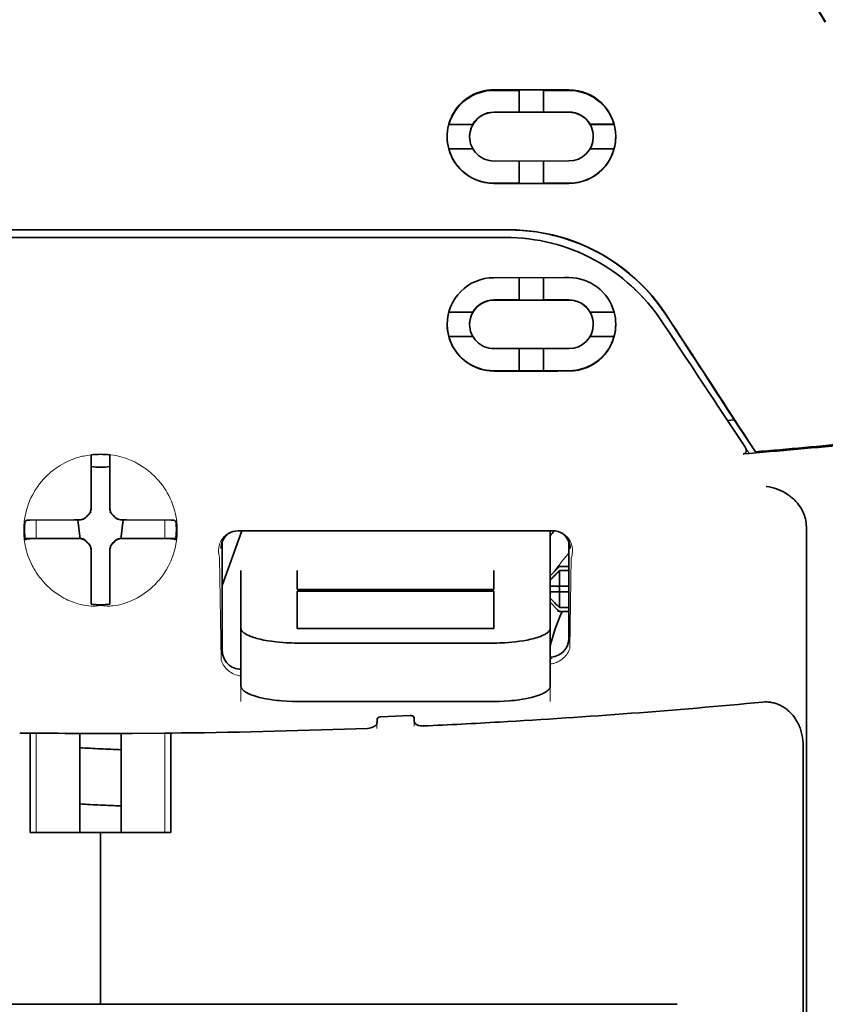
# Model space of a CAD drawing. Units: millimetres. Extents: x -3346 to 13264, y 2871 to 5410.
# Drawn here: x 6066 to 6109, y 3966 to 4018 of the extents above; entities that cross this region are included whole.
import ezdxf

# ---------------------------------------------------------------- set-up
doc = ezdxf.new("R2010")
doc.units = ezdxf.units.MM

msp = doc.modelspace()

# ---------------------------------------------------------------- linework, layer by layer
at = {"color": 5, "lineweight": 35, "ltscale": 0.222295}
for p, q in [((6099.495, 4033.367), (6108.578, 4018.236)), ((6099.509, 4033.379), (6108.592, 4018.248))]:
    msp.add_line(p, q, dxfattribs=at)
at = {"color": 5, "lineweight": 35, "ltscale": 0.05}
for p, q in [((6094.999, 4014.653), (6091.029, 4014.651)), ((6091.029, 4013.46), (6094.999, 4013.462)), ((6094.999, 4010.882), (6091.029, 4010.88)), ((6094.999, 4009.692), (6091.029, 4009.69))]:
    msp.add_line(p, q, dxfattribs=at)
at = {"color": 5, "lineweight": 35, "ltscale": 0.016883}
msp.add_line((6092.37, 4014.622), (6091.029, 4014.621), dxfattribs=at)
at = {"color": 5, "lineweight": 35, "ltscale": 0.005909}
for p, q in [((6092.369, 4014.656), (6092.369, 4014.187)), ((6093.659, 4014.656), (6093.659, 4014.187))]:
    msp.add_line(p, q, dxfattribs=at)
at = {"color": 5, "lineweight": 35, "ltscale": 0.016867}
msp.add_line((6094.999, 4014.623), (6093.66, 4014.622), dxfattribs=at)
at = {"color": 5, "lineweight": 35, "ltscale": 0.009095}
for p, q in [((6092.369, 4013.465), (6092.369, 4014.187)), ((6093.659, 4013.465), (6093.659, 4014.187))]:
    msp.add_line(p, q, dxfattribs=at)
at = {"color": 5, "lineweight": 35, "ltscale": 0.016875}
for p, q in [((6091.029, 4013.468), (6092.369, 4013.469)), ((6093.659, 4013.47), (6094.999, 4013.47)), ((6092.369, 4009.7), (6091.029, 4009.699)), ((6094.999, 4009.701), (6093.659, 4009.7)), ((6092.369, 4003.521), (6091.029, 4003.52)), ((6092.369, 3999.766), (6091.029, 3999.765))]:
    msp.add_line(p, q, dxfattribs=at)
at = {"color": 5, "lineweight": 35, "ltscale": 0.01625}
for p, q in [((6092.369, 4013.465), (6093.659, 4013.465)), ((6093.659, 4009.696), (6092.369, 4009.695)), ((6093.659, 4003.517), (6092.369, 4003.516)), ((6093.659, 3999.761), (6092.369, 3999.76))]:
    msp.add_line(p, q, dxfattribs=at)
at = {"color": 5, "lineweight": 35, "ltscale": 0.016103}
for p, q in [((6089.912, 4012.823), (6088.634, 4012.822)), ((6089.912, 4012.819), (6088.634, 4012.818)), ((6097.395, 4012.827), (6096.116, 4012.826)), ((6097.395, 4012.822), (6096.116, 4012.822)), ((6088.634, 4011.528), (6089.912, 4011.529)), ((6097.395, 4011.533), (6096.116, 4011.532)), ((6097.395, 4002.881), (6096.116, 4002.88)), ((6097.395, 4002.876), (6096.116, 4002.875)), ((6097.395, 4001.59), (6096.116, 4001.59))]:
    msp.add_line(p, q, dxfattribs=at)
at = {"color": 5, "lineweight": 35, "ltscale": 5.3e-05}
for p, q in [((6089.912, 4012.823), (6089.912, 4012.819)), ((6096.116, 4012.826), (6096.116, 4012.822)), ((6096.289, 4012.172), (6096.289, 4012.177))]:
    msp.add_line(p, q, dxfattribs=at)
at = {"color": 5, "lineweight": 35, "ltscale": 6.4e-05}
for p, q in [((6095.986, 4013.011), (6095.991, 4013.011)), ((6096.289, 4002.232), (6096.289, 4002.227))]:
    msp.add_line(p, q, dxfattribs=at)
at = {"color": 5, "lineweight": 35, "ltscale": 5.7e-05}
msp.add_line((6089.739, 4012.169), (6089.739, 4012.174), dxfattribs=at)
at = {"color": 5, "lineweight": 35, "ltscale": 0.014988}
for p, q in [((6092.369, 4010.885), (6092.369, 4009.695)), ((6093.659, 4010.886), (6093.659, 4009.696))]:
    msp.add_line(p, q, dxfattribs=at)
at = {"color": 5, "lineweight": 35, "ltscale": 0.272287}
for p in [(6048.573, 4007.237), (6091.806, 4007.237)]:
    msp.add_line(p, (6070.19, 4007.24), dxfattribs=at)
at = {"color": 5, "lineweight": 35, "ltscale": 0.272187}
for p in [(6048.581, 4007.231), (6091.798, 4007.231)]:
    msp.add_line(p, (6070.19, 4007.235), dxfattribs=at)
at = {"color": 5, "lineweight": 35, "ltscale": 0.125}
for q in [(6060.266, 4006.828), (6080.113, 4006.828)]:
    msp.add_line((6070.19, 4006.827), q, dxfattribs=at)
at = {"color": 5, "lineweight": 35, "ltscale": 0.145139}
msp.add_line((6080.113, 4006.828), (6091.636, 4006.832), dxfattribs=at)
at = {"color": 5, "lineweight": 35, "ltscale": 0.047095}
msp.add_line((6094.768, 4004.7), (6091.029, 4004.698), dxfattribs=at)
at = {"color": 5, "lineweight": 35, "ltscale": 0.014958}
for p, q in [((6092.369, 4004.704), (6092.369, 4003.516)), ((6093.659, 4004.704), (6093.659, 4003.517))]:
    msp.add_line(p, q, dxfattribs=at)
at = {"color": 5, "lineweight": 35, "ltscale": 0.002905}
msp.add_line((6094.999, 4004.7), (6094.768, 4004.7), dxfattribs=at)
at = {"color": 5, "lineweight": 35, "ltscale": 0.046268}
msp.add_line((6094.703, 4003.512), (6091.029, 4003.511), dxfattribs=at)
at = {"color": 5, "lineweight": 35, "ltscale": 0.010829}
msp.add_line((6094.519, 4003.522), (6093.659, 4003.522), dxfattribs=at)
at = {"color": 5, "lineweight": 35, "ltscale": 0.006046}
msp.add_line((6094.999, 4003.522), (6094.519, 4003.522), dxfattribs=at)
at = {"color": 5, "lineweight": 35, "ltscale": 0.003732}
msp.add_line((6094.999, 4003.512), (6094.703, 4003.512), dxfattribs=at)
at = {"color": 5, "lineweight": 35, "ltscale": 0.016102}
for p, q in [((6088.634, 4002.876), (6089.912, 4002.877)), ((6088.634, 4002.871), (6089.912, 4002.872)), ((6088.634, 4001.586), (6089.912, 4001.587))]:
    msp.add_line(p, q, dxfattribs=at)
at = {"color": 5, "lineweight": 35, "ltscale": 6.3e-05}
for p, q in [((6089.912, 4002.877), (6089.912, 4002.872)), ((6096.116, 4002.88), (6096.116, 4002.875))]:
    msp.add_line(p, q, dxfattribs=at)
at = {"color": 5, "lineweight": 35, "ltscale": 6.2e-05}
msp.add_line((6089.739, 4002.229), (6089.739, 4002.224), dxfattribs=at)
at = {"color": 5, "lineweight": 35, "ltscale": 0.043994}
msp.add_line((6094.522, 4000.941), (6091.029, 4000.939), dxfattribs=at)
at = {"color": 5, "lineweight": 35, "ltscale": 0.014929}
for p, q in [((6092.369, 4000.945), (6092.369, 3999.76)), ((6093.659, 4000.946), (6093.659, 3999.761))]:
    msp.add_line(p, q, dxfattribs=at)
at = {"color": 5, "lineweight": 35, "ltscale": 0.006006}
msp.add_line((6094.999, 4000.941), (6094.522, 4000.941), dxfattribs=at)
at = {"color": 5, "lineweight": 35, "ltscale": 0.042672}
msp.add_line((6094.417, 3999.755), (6091.029, 3999.754), dxfattribs=at)
at = {"color": 5, "lineweight": 35, "ltscale": 0.006718}
msp.add_line((6094.193, 3999.767), (6093.659, 3999.767), dxfattribs=at)
at = {"color": 5, "lineweight": 35, "ltscale": 0.010157}
msp.add_line((6094.999, 3999.767), (6094.193, 3999.767), dxfattribs=at)
at = {"color": 5, "lineweight": 35, "ltscale": 0.007328}
msp.add_line((6094.999, 3999.756), (6094.417, 3999.755), dxfattribs=at)
at = {"color": 5, "lineweight": 35, "ltscale": 0.00316}
msp.add_line((6103.259, 3997.349), (6103.398, 3997.141), dxfattribs=at)
at = {"color": 5, "lineweight": 35, "ltscale": 0.004543}
msp.add_line((6103.398, 3997.141), (6103.757, 3997.17), dxfattribs=at)
at = {"color": 5, "lineweight": 35, "ltscale": 0.021736}
msp.add_line((6103.398, 3997.141), (6104.347, 3995.699), dxfattribs=at)
at = {"color": 5, "lineweight": 35, "ltscale": 0.001878}
msp.add_line((6103.721, 3997.225), (6103.64, 3997.35), dxfattribs=at)
at = {"color": 5, "lineweight": 35, "ltscale": 0.026384}
msp.add_line((6103.721, 3997.225), (6104.873, 3995.475), dxfattribs=at)
at = {"color": 5, "lineweight": 13, "ltscale": 0.009392}
msp.add_line((6104.115, 3996.044), (6104.528, 3995.423), dxfattribs=at)
at = {"color": 5, "lineweight": 35, "ltscale": 0.007569}
msp.add_line((6104.873, 3995.475), (6104.547, 3995.98), dxfattribs=at)
at = {"color": 5, "lineweight": 35, "ltscale": 0.000822}
for p, q in [((6069.693, 3995.246), (6069.693, 3995.311)), ((6070.686, 3995.246), (6070.686, 3995.311))]:
    msp.add_line(p, q, dxfattribs=at)
at = {"color": 5, "lineweight": 35, "ltscale": 0.001823}
for p, q in [((6069.693, 3995.101), (6069.693, 3995.246)), ((6070.686, 3995.101), (6070.686, 3995.246))]:
    msp.add_line(p, q, dxfattribs=at)
at = {"color": 5, "lineweight": 35, "ltscale": 0.029482}
for p, q in [((6069.693, 3992.761), (6069.693, 3995.101)), ((6070.686, 3992.761), (6070.686, 3995.101))]:
    msp.add_line(p, q, dxfattribs=at)
at = {"color": 5, "lineweight": 35, "ltscale": 0.004025}
msp.add_line((6104.55, 3995.39), (6104.232, 3995.364), dxfattribs=at)
at = {"color": 5, "lineweight": 35, "ltscale": 0.003477}
for p, q in [((6069.693, 3992.485), (6069.693, 3992.761)), ((6070.686, 3992.485), (6070.686, 3992.761))]:
    msp.add_line(p, q, dxfattribs=at)
at = {"color": 5, "lineweight": 13, "ltscale": 0.000106}
for p, q in [((6069.693, 3992.271), (6069.693, 3992.263)), ((6070.686, 3992.271), (6070.686, 3992.263)), ((6069.302, 3991.88), (6069.302, 3991.871)), ((6071.077, 3991.88), (6071.077, 3991.871)), ((6069.302, 3990.887), (6069.302, 3990.879)), ((6071.077, 3990.887), (6071.077, 3990.879)), ((6069.693, 3990.496), (6069.693, 3990.488)), ((6070.686, 3990.496), (6070.686, 3990.488))]:
    msp.add_line(p, q, dxfattribs=at)
at = {"color": 5, "lineweight": 35, "ltscale": 0.001627}
for p, q in [((6066.304, 3991.857), (6066.193, 3991.79)), ((6074.075, 3991.857), (6074.186, 3991.79))]:
    msp.add_line(p, q, dxfattribs=at)
at = {"color": 5, "lineweight": 35, "ltscale": 0.001846}
for p, q in [((6066.45, 3991.858), (6066.304, 3991.857)), ((6073.929, 3991.858), (6074.075, 3991.857)), ((6066.45, 3990.866), (6066.304, 3990.864)), ((6073.929, 3990.866), (6074.075, 3990.864))]:
    msp.add_line(p, q, dxfattribs=at)
at = {"color": 5, "lineweight": 35, "ltscale": 0.029636}
for p, q in [((6068.803, 3991.871), (6066.45, 3991.858)), ((6071.576, 3991.871), (6073.929, 3991.858)), ((6068.803, 3990.878), (6066.45, 3990.866)), ((6071.576, 3990.878), (6073.929, 3990.866))]:
    msp.add_line(p, q, dxfattribs=at)
at = {"color": 5, "lineweight": 13, "ltscale": 0.001369}
for p, q in [((6066.783, 3991.812), (6066.782, 3991.704)), ((6073.597, 3991.704), (6073.596, 3991.812))]:
    msp.add_line(p, q, dxfattribs=at)
at = {"color": 5, "lineweight": 13, "ltscale": 0.010379}
for p, q in [((6066.782, 3990.88), (6066.782, 3991.704)), ((6073.597, 3990.88), (6073.597, 3991.704))]:
    msp.add_line(p, q, dxfattribs=at)
at = {"color": 5, "lineweight": 13, "ltscale": 0.0006}
msp.add_line((6066.783, 3991.812), (6066.783, 3991.86), dxfattribs=at)
at = {"color": 5, "lineweight": 35, "ltscale": 0.003486}
for p, q in [((6069.08, 3991.871), (6068.803, 3991.871)), ((6071.299, 3991.871), (6071.576, 3991.871)), ((6069.08, 3990.879), (6068.803, 3990.878)), ((6071.299, 3990.879), (6071.576, 3990.878))]:
    msp.add_line(p, q, dxfattribs=at)
at = {"color": 5, "lineweight": 35, "ltscale": 0.011313}
for p, q in [((6068.987, 3991.871), (6069.098, 3990.98)), ((6071.393, 3991.871), (6071.281, 3990.98))]:
    msp.add_line(p, q, dxfattribs=at)
at = {"color": 5, "lineweight": 13, "ltscale": 0.000599}
msp.add_line((6073.596, 3991.813), (6073.596, 3991.86), dxfattribs=at)
at = {"color": 5, "lineweight": 35, "ltscale": 0.354745}
msp.add_line((6107.577, 3963.291), (6107.577, 3991.455), dxfattribs=at)
at = {"color": 5, "lineweight": 35, "ltscale": 0.024175}
for p, q in [((6068.118, 3990.887), (6066.199, 3990.877)), ((6072.261, 3990.887), (6074.18, 3990.877))]:
    msp.add_line(p, q, dxfattribs=at)
at = {"color": 5, "lineweight": 35, "ltscale": 0.00141}
for p, q in [((6066.304, 3990.864), (6066.208, 3990.807)), ((6074.075, 3990.864), (6074.171, 3990.807))]:
    msp.add_line(p, q, dxfattribs=at)
at = {"color": 5, "lineweight": 35, "ltscale": 0.00457}
for p, q in [((6068.481, 3990.887), (6068.118, 3990.887)), ((6071.898, 3990.887), (6072.261, 3990.887))]:
    msp.add_line(p, q, dxfattribs=at)
at = {"color": 5, "lineweight": 13, "ltscale": 0.000442}
for p, q in [((6068.268, 3990.887), (6068.259, 3990.921)), ((6072.12, 3990.921), (6072.11, 3990.887)), ((6070.686, 3989.463), (6070.652, 3989.453))]:
    msp.add_line(p, q, dxfattribs=at)
at = {"color": 5, "lineweight": 35, "ltscale": 0.007547}
for p, q in [((6068.481, 3990.887), (6069.08, 3990.887)), ((6071.299, 3990.887), (6071.898, 3990.887))]:
    msp.add_line(p, q, dxfattribs=at)
at = {"color": 5, "lineweight": 35, "ltscale": 0.001159}
for p, q in [((6069.098, 3990.98), (6069.098, 3990.888)), ((6071.281, 3990.98), (6071.281, 3990.888))]:
    msp.add_line(p, q, dxfattribs=at)
at = {"color": 5, "lineweight": 35, "ltscale": 0.038564}
msp.add_line((6076.64, 3988.4), (6077.67, 3991.283), dxfattribs=at)
at = {"color": 5, "lineweight": 35, "ltscale": 0.210095}
msp.add_line((6094.154, 3991.289), (6077.475, 3991.283), dxfattribs=at)
at = {"color": 5, "lineweight": 13, "ltscale": 0.210213}
msp.add_line((6094.168, 3991.288), (6077.479, 3991.282), dxfattribs=at)
at = {"color": 5, "lineweight": 35, "ltscale": 0.026468}
msp.add_line((6094.007, 3989.187), (6094.007, 3991.289), dxfattribs=at)
at = {"color": 5, "lineweight": 35, "ltscale": 0.072481}
msp.add_line((6076.64, 3990.7), (6076.64, 3984.945), dxfattribs=at)
at = {"color": 5, "lineweight": 35, "ltscale": 0.064331}
msp.add_line((6094.999, 3985.592), (6094.999, 3990.7), dxfattribs=at)
at = {"color": 5, "lineweight": 35, "ltscale": 0.000153}
msp.add_line((6095.064, 3990.359), (6095.064, 3990.347), dxfattribs=at)
at = {"color": 5, "lineweight": 35, "ltscale": 0.000106}
for p, q in [((6069.693, 3990.274), (6069.693, 3990.266)), ((6070.686, 3990.274), (6070.686, 3990.266))]:
    msp.add_line(p, q, dxfattribs=at)
at = {"color": 5, "lineweight": 35, "ltscale": 0.003495}
for p, q in [((6069.693, 3990.266), (6069.693, 3989.988)), ((6070.686, 3990.266), (6070.686, 3989.988))]:
    msp.add_line(p, q, dxfattribs=at)
at = {"color": 5, "lineweight": 35, "ltscale": 0.029789}
for p, q in [((6069.693, 3989.988), (6069.693, 3987.623)), ((6070.686, 3989.988), (6070.686, 3987.623))]:
    msp.add_line(p, q, dxfattribs=at)
at = {"color": 5, "lineweight": 13, "ltscale": 0.068617}
msp.add_line((6076.502, 3989.883), (6076.583, 3984.436), dxfattribs=at)
at = {"color": 5, "lineweight": 13, "ltscale": 0.060473}
msp.add_line((6095.126, 3989.859), (6095.054, 3985.059), dxfattribs=at)
at = {"color": 5, "lineweight": 35, "ltscale": 0.007071}
for p, q in [((6094.403, 3989.293), (6094.007, 3988.896)), ((6094.403, 3987.11), (6094.007, 3987.507))]:
    msp.add_line(p, q, dxfattribs=at)
at = {"color": 5, "lineweight": 35, "ltscale": 0.001768}
for p, q in [((6094.503, 3989.392), (6094.403, 3989.293)), ((6094.503, 3987.01), (6094.403, 3987.11))]:
    msp.add_line(p, q, dxfattribs=at)
at = {"color": 5, "lineweight": 13, "ltscale": 0.0075}
for p, q in [((6094.403, 3989.392), (6094.999, 3989.392)), ((6094.403, 3988.35), (6094.999, 3988.35)), ((6094.403, 3988.052), (6094.999, 3988.052)), ((6094.403, 3987.01), (6094.999, 3987.01))]:
    msp.add_line(p, q, dxfattribs=at)
at = {"color": 5, "lineweight": 35, "ltscale": 0.00625}
for p, q in [((6094.503, 3989.392), (6094.999, 3989.392)), ((6094.999, 3989.182), (6094.503, 3989.182)), ((6094.999, 3987.22), (6094.503, 3987.22)), ((6094.503, 3987.01), (6094.999, 3987.01))]:
    msp.add_line(p, q, dxfattribs=at)
at = {"color": 5, "lineweight": 35, "ltscale": 0.012499}
for p, q in [((6077.632, 3989.187), (6077.632, 3988.195)), ((6080.609, 3989.187), (6080.609, 3988.195)), ((6091.029, 3988.195), (6091.029, 3989.187)), ((6094.007, 3988.195), (6094.007, 3989.187))]:
    msp.add_line(p, q, dxfattribs=at)
at = {"color": 5, "lineweight": 35, "ltscale": 0.010484}
for p, q in [((6094.503, 3989.182), (6094.503, 3988.35)), ((6094.503, 3988.052), (6094.503, 3987.22))]:
    msp.add_line(p, q, dxfattribs=at)
at = {"color": 5, "lineweight": 35, "ltscale": 0.005}
for p, q in [((6094.403, 3988.35), (6094.007, 3988.35)), ((6094.403, 3988.052), (6094.007, 3988.052))]:
    msp.add_line(p, q, dxfattribs=at)
at = {"color": 5, "lineweight": 35, "ltscale": 0.0075}
for p, q in [((6094.403, 3988.35), (6094.999, 3988.35)), ((6094.403, 3988.052), (6094.999, 3988.052))]:
    msp.add_line(p, q, dxfattribs=at)
at = {"color": 5, "lineweight": 35, "ltscale": 0.00125}
msp.add_line((6094.503, 3988.152), (6094.503, 3988.251), dxfattribs=at)
at = {"color": 5, "lineweight": 35, "ltscale": 0.026238}
for p, q in [((6077.632, 3988.195), (6077.632, 3986.112)), ((6094.007, 3986.112), (6094.007, 3988.195))]:
    msp.add_line(p, q, dxfattribs=at)
at = {"color": 5, "lineweight": 35, "ltscale": 0.000242}
for p, q in [((6080.609, 3988.195), (6080.609, 3988.176)), ((6091.029, 3988.176), (6091.029, 3988.195))]:
    msp.add_line(p, q, dxfattribs=at)
at = {"color": 5, "lineweight": 35, "ltscale": 0.13125}
for p, q in [((6080.609, 3988.176), (6091.029, 3988.176)), ((6091.029, 3988.099), (6080.609, 3988.099)), ((6080.609, 3986.112), (6091.029, 3986.112)), ((6080.609, 3985.343), (6091.029, 3985.343)), ((6091.029, 3982.247), (6080.609, 3982.247))]:
    msp.add_line(p, q, dxfattribs=at)
at = {"color": 5, "lineweight": 35, "ltscale": 0.025034}
for p, q in [((6080.609, 3988.099), (6080.609, 3986.112)), ((6091.029, 3986.112), (6091.029, 3988.099))]:
    msp.add_line(p, q, dxfattribs=at)
at = {"color": 5, "lineweight": 35, "ltscale": 0.001869}
for p, q in [((6069.693, 3987.623), (6069.693, 3987.475)), ((6070.686, 3987.623), (6070.686, 3987.475))]:
    msp.add_line(p, q, dxfattribs=at)
at = {"color": 5, "lineweight": 35, "ltscale": 0.000912}
for p, q in [((6069.693, 3987.475), (6069.693, 3987.402)), ((6070.686, 3987.475), (6070.686, 3987.402))]:
    msp.add_line(p, q, dxfattribs=at)
at = {"color": 5, "lineweight": 35, "ltscale": 0.038584}
for p, q in [((6077.632, 3983.049), (6077.632, 3986.112)), ((6094.007, 3983.049), (6094.007, 3986.112))]:
    msp.add_line(p, q, dxfattribs=at)
at = {"color": 5, "lineweight": 13, "ltscale": 0.048713}
for p, q in [((6077.632, 3982.245), (6077.632, 3986.112)), ((6094.007, 3982.245), (6094.007, 3986.112))]:
    msp.add_line(p, q, dxfattribs=at)
at = {"color": 5, "lineweight": 13, "ltscale": 0.001334}
msp.add_line((6094.109, 3984.528), (6094.007, 3984.501), dxfattribs=at)
at = {"color": 5, "lineweight": 13, "ltscale": 0.001295}
msp.add_line((6094.109, 3984.528), (6094.007, 3984.521), dxfattribs=at)
at = {"color": 5, "lineweight": 13, "ltscale": 0.000137}
msp.add_line((6077.632, 3983.875), (6077.621, 3983.875), dxfattribs=at)
at = {"color": 5, "lineweight": 13, "ltscale": 0.000147}
msp.add_line((6077.621, 3983.875), (6077.633, 3983.873), dxfattribs=at)
at = {"color": 5, "lineweight": 35, "ltscale": 0.019668}
msp.add_line((6085.039, 3981.433), (6086.599, 3981.498), dxfattribs=at)
at = {"color": 5, "lineweight": 13, "ltscale": 0.00322}
msp.add_line((6084.827, 3980.824), (6084.827, 3981.08), dxfattribs=at)
at = {"color": 5, "lineweight": 35, "ltscale": 0.002289}
msp.add_line((6084.841, 3981.311), (6084.836, 3981.129), dxfattribs=at)
at = {"color": 5, "lineweight": 35, "ltscale": 0.002281}
msp.add_line((6086.803, 3981.212), (6086.798, 3981.393), dxfattribs=at)
at = {"color": 5, "lineweight": 13, "ltscale": 0.002712}
msp.add_line((6086.812, 3981.163), (6086.812, 3980.948), dxfattribs=at)
at = {"color": 5, "lineweight": 35, "ltscale": 0.000773}
msp.add_line((6065.912, 3980.578), (6065.974, 3980.577), dxfattribs=at)
at = {"color": 5, "lineweight": 35, "ltscale": 0.010682}
msp.add_line((6066.822, 3980.569), (6065.974, 3980.577), dxfattribs=at)
at = {"color": 5, "lineweight": 13, "ltscale": 0.066368}
for p, q in [((6066.782, 3975.3), (6066.782, 3980.569)), ((6073.597, 3975.3), (6073.597, 3980.569))]:
    msp.add_line(p, q, dxfattribs=at)
at = {"color": 5, "lineweight": 35, "ltscale": 0.004922}
msp.add_line((6067.212, 3980.566), (6066.822, 3980.569), dxfattribs=at)
at = {"color": 5, "lineweight": 35, "ltscale": 0.066191}
for p, q in [((6069.098, 3975.3), (6069.098, 3980.555)), ((6071.281, 3975.3), (6071.281, 3980.555))]:
    msp.add_line(p, q, dxfattribs=at)
at = {"color": 5, "lineweight": 35, "ltscale": 0.06442}
for p, q in [((6066.468, 3975.3), (6066.468, 3980.415)), ((6073.911, 3975.3), (6073.911, 3980.415))]:
    msp.add_line(p, q, dxfattribs=at)
at = {"color": 5, "lineweight": 35, "ltscale": 0.44733}
msp.add_line((6107.404, 3944.418), (6107.404, 3979.932), dxfattribs=at)
at = {"color": 5, "lineweight": 35, "ltscale": 0.046875}
for q in [(6066.468, 3975.3), (6073.911, 3975.3)]:
    msp.add_line((6070.19, 3975.3), q, dxfattribs=at)
at = {"color": 5, "lineweight": 35, "ltscale": 0.025}
msp.add_line((6070.19, 3975.3), (6072.174, 3975.3), dxfattribs=at)
at = {"color": 5, "lineweight": 35, "ltscale": 0.114565}
for p, q in [((6070.19, 3966.205), (6070.19, 3975.3)), ((6070.19, 3975.3), (6070.19, 3966.205))]:
    msp.add_line(p, q, dxfattribs=at)
at = {"color": 5, "lineweight": 35}
msp.add_line((6100.741, 3966.205), (6039.638, 3966.205), dxfattribs=at)
at = {"color": 5, "lineweight": 13}
for points in [[(6048.72, 4006.823), (6050.062, 4006.822), (6051.403, 4006.822), (6052.745, 4006.821), (6054.087, 4006.821), (6055.429, 4006.82), (6056.771, 4006.82), (6058.113, 4006.819), (6059.455, 4006.819), (6060.796, 4006.819), (6062.138, 4006.819), (6063.48, 4006.818), (6064.822, 4006.818), (6066.164, 4006.818), (6067.506, 4006.818), (6068.848, 4006.818), (6070.19, 4006.818)], [(6070.19, 4006.818), (6071.531, 4006.818), (6072.873, 4006.818), (6074.215, 4006.818), (6075.557, 4006.818), (6076.899, 4006.818), (6078.241, 4006.819), (6079.583, 4006.819), (6080.924, 4006.819), (6082.266, 4006.819), (6083.608, 4006.82), (6084.95, 4006.82), (6086.292, 4006.821), (6087.634, 4006.821), (6088.976, 4006.822), (6090.318, 4006.822), (6091.659, 4006.823)], [(6099.996, 4002.264), (6099.858, 4002.469), (6099.79, 4002.569), (6099.688, 4002.714), (6099.611, 4002.821), (6099.531, 4002.927), (6099.404, 4003.09), (6099.269, 4003.255), (6099.091, 4003.462), (6098.906, 4003.665), (6098.714, 4003.865), (6098.615, 4003.965), (6098.514, 4004.063), (6098.413, 4004.159), (6098.309, 4004.253), (6098.168, 4004.379), (6098.024, 4004.502), (6097.877, 4004.623), (6097.698, 4004.764), (6097.515, 4004.901), (6097.329, 4005.034), (6097.14, 4005.163), (6096.948, 4005.287), (6096.827, 4005.362), (6096.705, 4005.436), (6096.582, 4005.507), (6096.458, 4005.577), (6096.208, 4005.712), (6095.997, 4005.818), (6095.791, 4005.916), (6095.655, 4005.977), (6095.519, 4006.034), (6095.335, 4006.109), (6095.208, 4006.158), (6094.931, 4006.262)], [(6070.19, 3995.353), (6069.874, 3995.325), (6069.716, 3995.31), (6069.598, 3995.296), (6069.482, 3995.28), (6069.31, 3995.252), (6069.226, 3995.235), (6069.142, 3995.217), (6069.065, 3995.197), (6068.988, 3995.176), (6068.91, 3995.152), (6068.833, 3995.126), (6068.685, 3995.07), (6068.542, 3995.009), (6068.416, 3994.95), (6068.295, 3994.887), (6068.177, 3994.822), (6068.063, 3994.755), (6067.953, 3994.686), (6067.847, 3994.614), (6067.745, 3994.541), (6067.646, 3994.465), (6067.551, 3994.387), (6067.484, 3994.329), (6067.418, 3994.269), (6067.352, 3994.207), (6067.288, 3994.144), (6067.173, 3994.022), (6067.065, 3993.898), (6066.963, 3993.771), (6066.867, 3993.643), (6066.816, 3993.568), (6066.766, 3993.493), (6066.718, 3993.416), (6066.672, 3993.339), (6066.586, 3993.184), (6066.508, 3993.028), (6066.437, 3992.869), (6066.374, 3992.71), (6066.319, 3992.549), (6066.27, 3992.387), (6066.229, 3992.225), (6066.194, 3992.062), (6066.164, 3991.884), (6066.152, 3991.793), (6066.142, 3991.703), (6066.134, 3991.614), (6066.128, 3991.525), (6066.125, 3991.415), (6066.125, 3991.304), (6066.129, 3991.153), (6066.135, 3991.053), (6066.149, 3990.856)], [(6072.258, 3994.791), (6072.407, 3994.694), (6072.481, 3994.645), (6072.589, 3994.57), (6072.669, 3994.513), (6072.746, 3994.455), (6072.843, 3994.376), (6072.935, 3994.295), (6073.023, 3994.212), (6073.086, 3994.149), (6073.147, 3994.085), (6073.261, 3993.96), (6073.368, 3993.832), (6073.468, 3993.703), (6073.561, 3993.572), (6073.648, 3993.438), (6073.728, 3993.303), (6073.809, 3993.154), (6073.883, 3993.003), (6073.949, 3992.851), (6074.009, 3992.698), (6074.062, 3992.544), (6074.109, 3992.388), (6074.149, 3992.233), (6074.182, 3992.076), (6074.21, 3991.914), (6074.232, 3991.747), (6074.247, 3991.577), (6074.252, 3991.492), (6074.255, 3991.409), (6074.256, 3991.327), (6074.255, 3991.245), (6074.249, 3991.116), (6074.244, 3991.029), (6074.23, 3990.856)], [(6066.149, 3990.856), (6066.172, 3990.701), (6066.184, 3990.626), (6066.203, 3990.515), (6066.22, 3990.433), (6066.239, 3990.35), (6066.272, 3990.224), (6066.311, 3990.094), (6066.367, 3989.93), (6066.429, 3989.767), (6066.499, 3989.606), (6066.577, 3989.448), (6066.619, 3989.369), (6066.663, 3989.29), (6066.725, 3989.186), (6066.791, 3989.082), (6066.86, 3988.979), (6066.913, 3988.905), (6066.968, 3988.832), (6067.024, 3988.761), (6067.081, 3988.691), (6067.173, 3988.585), (6067.269, 3988.482), (6067.37, 3988.38), (6067.477, 3988.281), (6067.605, 3988.17), (6067.74, 3988.063), (6067.882, 3987.96), (6067.958, 3987.908), (6068.036, 3987.857), (6068.142, 3987.792), (6068.252, 3987.729), (6068.367, 3987.669), (6068.464, 3987.623), (6068.566, 3987.58), (6068.71, 3987.524), (6068.806, 3987.489), (6068.997, 3987.422)], [(6074.23, 3990.856), (6074.202, 3990.677), (6074.188, 3990.589), (6074.164, 3990.46), (6074.143, 3990.363), (6074.119, 3990.267), (6074.077, 3990.12), (6074.028, 3989.971), (6073.973, 3989.823), (6073.911, 3989.677), (6073.845, 3989.533), (6073.772, 3989.39), (6073.692, 3989.248), (6073.605, 3989.106), (6073.508, 3988.963), (6073.403, 3988.821), (6073.291, 3988.682), (6073.231, 3988.613), (6073.17, 3988.546), (6073.063, 3988.434), (6072.95, 3988.325), (6072.832, 3988.218), (6072.707, 3988.115), (6072.576, 3988.015), (6072.438, 3987.919), (6072.3, 3987.831), (6072.157, 3987.747), (6072.007, 3987.668), (6071.851, 3987.594), (6071.738, 3987.545), (6071.622, 3987.5), (6071.502, 3987.458), (6071.38, 3987.42), (6071.253, 3987.387), (6071.125, 3987.358), (6070.983, 3987.333), (6070.84, 3987.315), (6070.766, 3987.309), (6070.692, 3987.304), (6070.621, 3987.302), (6070.55, 3987.302), (6070.429, 3987.307), (6070.349, 3987.313), (6070.19, 3987.329)], [(6076.502, 3989.883), (6076.476, 3989.979), (6076.465, 3990.025), (6076.454, 3990.094), (6076.448, 3990.148), (6076.445, 3990.204), (6076.447, 3990.296), (6076.45, 3990.343), (6076.456, 3990.39), (6076.463, 3990.436), (6076.473, 3990.482), (6076.492, 3990.555), (6076.518, 3990.628), (6076.549, 3990.7), (6076.587, 3990.771), (6076.63, 3990.84), (6076.676, 3990.902), (6076.729, 3990.961), (6076.787, 3991.019), (6076.853, 3991.073), (6076.926, 3991.124), (6076.997, 3991.166), (6077.037, 3991.186), (6077.078, 3991.205), (6077.117, 3991.22), (6077.157, 3991.233), (6077.207, 3991.246), (6077.259, 3991.256), (6077.333, 3991.267), (6077.382, 3991.273), (6077.479, 3991.282)], [(6094.168, 3991.288), (6094.263, 3991.277), (6094.311, 3991.271), (6094.382, 3991.26), (6094.433, 3991.249), (6094.481, 3991.237), (6094.526, 3991.222), (6094.568, 3991.205), (6094.61, 3991.186), (6094.649, 3991.164), (6094.723, 3991.119), (6094.795, 3991.066), (6094.861, 3991.01), (6094.919, 3990.951), (6094.971, 3990.889), (6095.017, 3990.824), (6095.063, 3990.747), (6095.101, 3990.667), (6095.133, 3990.585), (6095.157, 3990.503), (6095.174, 3990.419), (6095.185, 3990.335), (6095.189, 3990.254), (6095.188, 3990.168), (6095.179, 3990.082), (6095.164, 3990), (6095.153, 3989.953), (6095.126, 3989.859)], [(6068.997, 3987.422), (6069.144, 3987.383), (6069.217, 3987.366), (6069.333, 3987.343), (6069.453, 3987.325), (6069.574, 3987.311), (6069.696, 3987.303), (6069.819, 3987.302), (6069.901, 3987.305), (6069.957, 3987.309), (6070.065, 3987.32), (6070.127, 3987.326), (6070.19, 3987.329)], [(6094.006, 3984.236), (6094.058, 3984.24), (6094.109, 3984.247), (6094.159, 3984.256), (6094.207, 3984.268), (6094.275, 3984.289), (6094.341, 3984.314), (6094.403, 3984.342), (6094.448, 3984.364), (6094.491, 3984.388), (6094.572, 3984.439), (6094.648, 3984.494), (6094.717, 3984.553), (6094.779, 3984.614), (6094.835, 3984.677), (6094.886, 3984.741), (6094.931, 3984.807), (6094.972, 3984.875), (6095.003, 3984.936), (6095.021, 3984.977), (6095.054, 3985.059)], [(6077.632, 3983.598), (6077.562, 3983.607), (6077.494, 3983.619), (6077.429, 3983.636), (6077.343, 3983.664), (6077.262, 3983.697), (6077.186, 3983.734), (6077.114, 3983.776), (6077.04, 3983.824), (6076.973, 3983.876), (6076.911, 3983.93), (6076.854, 3983.986), (6076.819, 3984.025), (6076.787, 3984.064), (6076.755, 3984.105), (6076.726, 3984.146), (6076.695, 3984.194), (6076.667, 3984.242), (6076.636, 3984.304), (6076.618, 3984.347), (6076.583, 3984.436)]]:
    msp.add_lwpolyline(points, dxfattribs=at)
at = {"color": 5, "lineweight": 35}
for points in [[(6104.347, 3995.699), (6104.359, 3995.679), (6104.369, 3995.657), (6104.378, 3995.635), (6104.385, 3995.612), (6104.389, 3995.589), (6104.392, 3995.565), (6104.392, 3995.542), (6104.39, 3995.519), (6104.385, 3995.497), (6104.379, 3995.476), (6104.37, 3995.456), (6104.359, 3995.437), (6104.346, 3995.42), (6104.331, 3995.405), (6104.315, 3995.393), (6104.297, 3995.382), (6104.278, 3995.374), (6104.259, 3995.368), (6104.232, 3995.364)], [(6107.432, 3992.23), (6107.379, 3992.34), (6107.32, 3992.448), (6107.254, 3992.552), (6107.183, 3992.652), (6107.106, 3992.748), (6107.025, 3992.84), (6106.957, 3992.91), (6106.886, 3992.978), (6106.813, 3993.042), (6106.756, 3993.089), (6106.699, 3993.133), (6106.64, 3993.176), (6106.581, 3993.218), (6106.458, 3993.295), (6106.333, 3993.366), (6106.205, 3993.429), (6106.074, 3993.485), (6105.942, 3993.533), (6105.808, 3993.574), (6105.673, 3993.608), (6105.609, 3993.621), (6105.478, 3993.642), (6105.464, 3993.644), (6105.451, 3993.645)], [(6069.19, 3991.884), (6069.22, 3991.892), (6069.25, 3991.901), (6069.279, 3991.913), (6069.308, 3991.927), (6069.335, 3991.942), (6069.361, 3991.959), (6069.387, 3991.978), (6069.411, 3991.998), (6069.45, 3992.037)], [(6069.528, 3992.115), (6069.488, 3992.077), (6069.45, 3992.037)], [(6069.528, 3992.115), (6069.551, 3992.136), (6069.572, 3992.16), (6069.592, 3992.184), (6069.61, 3992.209), (6069.627, 3992.236), (6069.642, 3992.264), (6069.655, 3992.292), (6069.666, 3992.322), (6069.681, 3992.375)], [(6070.698, 3992.375), (6070.706, 3992.344), (6070.716, 3992.315), (6070.727, 3992.285), (6070.741, 3992.257), (6070.756, 3992.23), (6070.773, 3992.203), (6070.792, 3992.178), (6070.812, 3992.154), (6070.851, 3992.115)], [(6070.929, 3992.037), (6070.891, 3992.077), (6070.851, 3992.115)], [(6070.929, 3992.037), (6070.951, 3992.014), (6070.974, 3991.993), (6070.998, 3991.973), (6071.024, 3991.955), (6071.051, 3991.938), (6071.078, 3991.923), (6071.107, 3991.91), (6071.136, 3991.899), (6071.189, 3991.884)], [(6107.577, 3991.455), (6107.576, 3991.526), (6107.573, 3991.597), (6107.568, 3991.665), (6107.561, 3991.732), (6107.553, 3991.797), (6107.542, 3991.86), (6107.53, 3991.921), (6107.517, 3991.98), (6107.501, 3992.036), (6107.485, 3992.092), (6107.466, 3992.144), (6107.447, 3992.196), (6107.432, 3992.23)], [(6069.45, 3990.722), (6069.428, 3990.745), (6069.405, 3990.766), (6069.381, 3990.786), (6069.355, 3990.804), (6069.329, 3990.821), (6069.301, 3990.836), (6069.272, 3990.849), (6069.243, 3990.86), (6069.213, 3990.869), (6069.182, 3990.877), (6069.152, 3990.882), (6069.12, 3990.886), (6069.08, 3990.887)], [(6069.45, 3990.714), (6069.428, 3990.736), (6069.405, 3990.758), (6069.381, 3990.777), (6069.355, 3990.796), (6069.329, 3990.812), (6069.301, 3990.827), (6069.272, 3990.84), (6069.243, 3990.851), (6069.19, 3990.867)], [(6071.299, 3990.887), (6071.268, 3990.886), (6071.236, 3990.883), (6071.205, 3990.878), (6071.175, 3990.872), (6071.145, 3990.863), (6071.115, 3990.852), (6071.086, 3990.839), (6071.058, 3990.825), (6071.031, 3990.809), (6071.005, 3990.791), (6070.981, 3990.772), (6070.957, 3990.751), (6070.929, 3990.722)], [(6071.189, 3990.867), (6071.159, 3990.859), (6071.129, 3990.849), (6071.1, 3990.837), (6071.071, 3990.824), (6071.044, 3990.808), (6071.018, 3990.791), (6070.992, 3990.773), (6070.968, 3990.753), (6070.929, 3990.714)], [(6069.45, 3990.722), (6069.488, 3990.682), (6069.528, 3990.644)], [(6069.45, 3990.714), (6069.488, 3990.673), (6069.528, 3990.636)], [(6069.693, 3990.274), (6069.692, 3990.305), (6069.689, 3990.337), (6069.684, 3990.368), (6069.678, 3990.398), (6069.669, 3990.429), (6069.658, 3990.458), (6069.645, 3990.487), (6069.631, 3990.515), (6069.615, 3990.542), (6069.597, 3990.568), (6069.578, 3990.592), (6069.557, 3990.616), (6069.528, 3990.644)], [(6069.681, 3990.376), (6069.673, 3990.406), (6069.663, 3990.436), (6069.652, 3990.465), (6069.638, 3990.493), (6069.623, 3990.521), (6069.606, 3990.547), (6069.587, 3990.572), (6069.567, 3990.596), (6069.528, 3990.636)], [(6070.851, 3990.644), (6070.828, 3990.622), (6070.807, 3990.599), (6070.787, 3990.575), (6070.769, 3990.549), (6070.752, 3990.523), (6070.738, 3990.495), (6070.724, 3990.466), (6070.713, 3990.437), (6070.704, 3990.407), (6070.696, 3990.377), (6070.691, 3990.346), (6070.687, 3990.314), (6070.686, 3990.274)], [(6070.851, 3990.636), (6070.828, 3990.614), (6070.807, 3990.591), (6070.787, 3990.566), (6070.769, 3990.541), (6070.752, 3990.514), (6070.738, 3990.486), (6070.724, 3990.458), (6070.713, 3990.429), (6070.698, 3990.376)], [(6070.851, 3990.644), (6070.891, 3990.682), (6070.929, 3990.722)], [(6070.851, 3990.636), (6070.891, 3990.673), (6070.929, 3990.714)], [(6080.609, 3985.343), (6080.464, 3985.344), (6080.319, 3985.347), (6080.175, 3985.352), (6080.032, 3985.359), (6079.842, 3985.371), (6079.655, 3985.387), (6079.471, 3985.406), (6079.255, 3985.434), (6079.046, 3985.466), (6078.845, 3985.503), (6078.654, 3985.544), (6078.474, 3985.59), (6078.385, 3985.615), (6078.3, 3985.642), (6078.221, 3985.668), (6078.146, 3985.696), (6078.051, 3985.735), (6077.964, 3985.775), (6077.887, 3985.816), (6077.845, 3985.841), (6077.807, 3985.867), (6077.775, 3985.89), (6077.747, 3985.913), (6077.712, 3985.946), (6077.683, 3985.98), (6077.661, 3986.013), (6077.645, 3986.046), (6077.636, 3986.079), (6077.632, 3986.112)], [(6091.029, 3985.343), (6091.175, 3985.344), (6091.32, 3985.347), (6091.464, 3985.352), (6091.607, 3985.359), (6091.797, 3985.371), (6091.984, 3985.387), (6092.168, 3985.406), (6092.384, 3985.434), (6092.593, 3985.466), (6092.794, 3985.503), (6092.985, 3985.544), (6093.165, 3985.59), (6093.254, 3985.615), (6093.339, 3985.642), (6093.418, 3985.668), (6093.493, 3985.696), (6093.588, 3985.735), (6093.674, 3985.775), (6093.752, 3985.816), (6093.794, 3985.841), (6093.832, 3985.867), (6093.863, 3985.89), (6093.892, 3985.913), (6093.927, 3985.946), (6093.955, 3985.98), (6093.978, 3986.013), (6093.994, 3986.046), (6094.003, 3986.079), (6094.007, 3986.112)], [(6094.007, 3984.598), (6094.036, 3984.6), (6094.066, 3984.602)], [(6077.632, 3983.049), (6077.634, 3983.021), (6077.641, 3982.993), (6077.651, 3982.966), (6077.662, 3982.945), (6077.674, 3982.924), (6077.707, 3982.882), (6077.743, 3982.846), (6077.785, 3982.809), (6077.835, 3982.774), (6077.876, 3982.747), (6077.92, 3982.721), (6078.018, 3982.67), (6078.079, 3982.643), (6078.143, 3982.616), (6078.215, 3982.588), (6078.29, 3982.562), (6078.446, 3982.512), (6078.615, 3982.466), (6078.793, 3982.425), (6078.949, 3982.393), (6079.11, 3982.364), (6079.276, 3982.338), (6079.4, 3982.321), (6079.527, 3982.306), (6079.66, 3982.292), (6079.795, 3982.28), (6080.064, 3982.262), (6080.336, 3982.251), (6080.609, 3982.247)], [(6094.007, 3983.049), (6094.004, 3983.021), (6093.998, 3982.993), (6093.988, 3982.966), (6093.977, 3982.945), (6093.965, 3982.924), (6093.932, 3982.882), (6093.896, 3982.846), (6093.853, 3982.809), (6093.804, 3982.774), (6093.763, 3982.747), (6093.719, 3982.721), (6093.62, 3982.67), (6093.56, 3982.643), (6093.496, 3982.616), (6093.424, 3982.588), (6093.349, 3982.562), (6093.192, 3982.512), (6093.024, 3982.466), (6092.846, 3982.425), (6092.69, 3982.393), (6092.529, 3982.364), (6092.363, 3982.338), (6092.238, 3982.321), (6092.112, 3982.306), (6091.978, 3982.292), (6091.844, 3982.28), (6091.575, 3982.262), (6091.303, 3982.251), (6091.029, 3982.247)], [(6107.404, 3979.932), (6107.403, 3980.004), (6107.4, 3980.077), (6107.395, 3980.149), (6107.388, 3980.222), (6107.379, 3980.293), (6107.368, 3980.365), (6107.355, 3980.436), (6107.341, 3980.506), (6107.324, 3980.576), (6107.305, 3980.645), (6107.285, 3980.713), (6107.263, 3980.781), (6107.239, 3980.847), (6107.214, 3980.913), (6107.186, 3980.977), (6107.157, 3981.04), (6107.126, 3981.102), (6107.094, 3981.163), (6107.06, 3981.222), (6107.025, 3981.281), (6106.988, 3981.337), (6106.95, 3981.392), (6106.91, 3981.446), (6106.87, 3981.498), (6106.827, 3981.549), (6106.784, 3981.598), (6106.739, 3981.645), (6106.694, 3981.69), (6106.647, 3981.734), (6106.599, 3981.776), (6106.55, 3981.817), (6106.501, 3981.855), (6106.45, 3981.892), (6106.399, 3981.926), (6106.347, 3981.959), (6106.294, 3981.99), (6106.24, 3982.019), (6106.186, 3982.046), (6106.131, 3982.072), (6106.076, 3982.095), (6106.02, 3982.116), (6105.964, 3982.136), (6105.907, 3982.153), (6105.85, 3982.168), (6105.793, 3982.182), (6105.735, 3982.193), (6105.677, 3982.203), (6105.619, 3982.21), (6105.561, 3982.216), (6105.503, 3982.22), (6105.444, 3982.221), (6105.386, 3982.221), (6105.27, 3982.214), (6105.266, 3982.214)], [(6086.599, 3981.498), (6086.642, 3981.497), (6086.682, 3981.491), (6086.719, 3981.48), (6086.749, 3981.465), (6086.773, 3981.446), (6086.789, 3981.425), (6086.795, 3981.409), (6086.798, 3981.393)], [(6084.836, 3981.129), (6084.831, 3981.094), (6084.819, 3981.059), (6084.801, 3981.025), (6084.776, 3980.993), (6084.744, 3980.963), (6084.712, 3980.937), (6084.675, 3980.914), (6084.635, 3980.893), (6084.602, 3980.878), (6084.568, 3980.866), (6084.496, 3980.845), (6084.421, 3980.831), (6084.339, 3980.824)], [(6085.039, 3981.433), (6084.997, 3981.428), (6084.956, 3981.419), (6084.919, 3981.404), (6084.892, 3981.388), (6084.869, 3981.369), (6084.853, 3981.349), (6084.843, 3981.327), (6084.841, 3981.311)], [(6086.803, 3981.212), (6086.808, 3981.177), (6086.819, 3981.144), (6086.838, 3981.112), (6086.863, 3981.081), (6086.894, 3981.053), (6086.927, 3981.031), (6086.964, 3981.01), (6087.004, 3980.993), (6087.036, 3980.981), (6087.07, 3980.972), (6087.141, 3980.957), (6087.216, 3980.949), (6087.258, 3980.948), (6087.299, 3980.949)], [(6070.19, 3980.554), (6071.873, 3980.558), (6073.557, 3980.569)], [(6073.557, 3980.569), (6074.012, 3980.573), (6074.467, 3980.578)]]:
    msp.add_lwpolyline(points, dxfattribs=at)
for centre, radius, start, end in [((6091.031, 4012.14), 2.481, 90.0283, 126.2578), ((6091.031, 4012.17), 2.481, 90.0277, 123.8401), ((6095, 4012.174), 2.479, 359.9832, 90.029), ((6095, 4012.143), 2.479, 53.7828, 90.0321), ((6091.031, 4012.168), 2.483, 123.8337, 180.0083), ((6091.032, 4012.138), 2.483, 126.2543, 164.0072), ((6095, 4012.143), 2.48, 15.9934, 53.7805), ((6091.03, 4012.169), 1.291, 90.0316, 179.989), ((6091.03, 4012.178), 1.291, 90.0321, 150.0072), ((6095, 4012.181), 1.289, 30.0111, 90.0342), ((6095, 4012.173), 1.289, 359.9995, 90.0354), ((6091.03, 4012.174), 1.29, 150.0013, 179.984), ((6095, 4012.177), 1.289, 359.9996, 30.009), ((6091.027, 4012.173), 2.479, 179.9858, 195.0767), ((6091.027, 4012.169), 2.479, 180.0247, 270.0552), ((6091.028, 4012.169), 1.289, 180.0045, 270.0473), ((6094.998, 4012.174), 2.482, 270.0114, 359.9649), ((6094.998, 4012.173), 1.291, 270.0197, 359.9839), ((6095, 4012.177), 2.48, 344.926, 0.0001), ((6091.027, 4012.178), 2.479, 195.0936, 270.0515), ((6094.998, 4012.183), 2.482, 270.0166, 344.9091), ((6091.796, 3997.236), 9.995, 72.957, 89.985), ((6091.804, 3997.24), 9.997, 72.0049, 89.9851), ((6091.644, 3996.9), 9.931, 33.5052, 90.045), ((6091.803, 3997.254), 9.976, 33.1527, 72.9646), ((6091.81, 3997.255), 9.981, 33.1718, 72.0099), ((6091.027, 4002.219), 2.479, 89.9421, 179.8894), ((6095.003, 4002.221), 2.479, 15.1915, 90.0919), ((6091.028, 4002.221), 1.289, 89.93, 179.8903), ((6091.029, 4002.229), 1.292, 89.9907, 149.8646), ((6095.001, 4002.232), 1.29, 30.1542, 90.0763), ((6095.002, 4002.225), 1.287, 0.1047, 90.1378), ((6091.022, 4002.229), 1.283, 149.9095, 180.0019), ((6095.007, 4002.232), 1.282, 0.0069, 30.1015), ((6095.015, 4002.228), 2.465, 0.0033, 15.1201), ((8298.44, 5455.27), 2635.214, 213.458715, 213.589977), ((4975.08, 3267.149), 1344.188, 32.903658, 33.176182), ((4774.164, 3134.94), 1584.711, 32.91142, 33.202), ((6091.01, 4002.229), 2.462, 180.0058, 195.1284), ((6091.022, 4002.228), 2.474, 180.113, 270.1816), ((6091.026, 4002.226), 1.287, 180.1146, 270.1632), ((6095.004, 4002.233), 2.477, 269.8871, 359.8773), ((6095.001, 4002.23), 1.288, 269.9046, 359.8798), ((6095.017, 4002.233), 2.463, 344.8742, 0.0005), ((6091.023, 4002.243), 2.477, 195.2511, 270.1557), ((6095.003, 4002.248), 2.48, 269.9139, 344.751), ((6069.2, 4417.189), 423.278, 274.79072, 275.58321), ((6069.201, 4417.393), 423.423, 274.83268, 275.53802), ((6070.19, 3991.286), 4.055, 89.9998, 97.0275), ((6070.19, 3991.286), 4.055, 82.9725, 90.0002), ((6070.19, 3997.133), 2.481, 258.4623, 281.5362), ((6069.197, 3992.485), 0.496, 347.203, 359.9967), ((6071.182, 3992.485), 0.496, 180.0033, 192.797), ((6070.12, 3991.357), 3.95, 173.7066, 180.8519), ((6069.08, 3992.37), 0.498, 270.0509, 282.7912), ((6071.299, 3992.37), 0.498, 257.2088, 269.9491), ((6070.259, 3991.357), 3.95, 359.1481, 6.2934), ((6070.12, 3991.357), 3.951, 180.8523, 188.0101), ((6069.08, 3990.385), 0.494, 77.2035, 90.0509), ((6071.299, 3990.385), 0.494, 89.9491, 102.7965), ((6070.259, 3991.357), 3.951, 351.9899, 359.1477), ((6077.567, 3990.347), 0.992, 134.9979, 179.2305), ((6077.567, 3990.346), 0.992, 124.2466, 134.9975), ((6077.473, 3990.296), 0.987, 89.8869, 121.1466), ((6103.631, 3983.819), 12.019, 141.5823, 143.2082), ((6094.157, 3990.306), 0.983, 58.4931, 90.1583), ((6094.071, 3990.346), 0.992, 45.0027, 56.1097), ((6094.072, 3990.347), 0.992, 0.7024, 45.0024), ((6069.197, 3990.266), 0.496, 359.9967, 12.7914), ((6071.182, 3990.266), 0.496, 167.2086, 180.0033), ((6124.9, 3958.965), 42.862, 135.1699, 136.119), ((6094.403, 3988.251), 0.0993, 0.0165, 89.9886), ((6124.9, 4017.438), 42.862, 223.881, 224.8301), ((6094.403, 3988.152), 0.0993, 270.0114, 359.9835), ((6070.19, 3991.427), 4.055, 262.9712, 270.0002), ((6070.19, 3991.427), 4.055, 269.9998, 277.0288), ((6104.032, 3982.798), 10.298, 155.8514, 166.7843), ((6094.007, 3985.592), 0.992, 273.4472, 0.0004), ((6077.632, 3984.945), 0.992, 179.9994, 270.003), ((6069.777, 4357.993), 377.452, 273.27281, 275.3952), ((6070.116, 4352.647), 372.094, 272.64691, 273.26767), ((6064.483, 3980.415), 1.985, 0, 4.5522), ((6070.19, 4350.797), 370.243, 269.53926, 269.99997), ((6075.896, 3980.415), 1.985, 175.4395, 180), ((6070.187, 4350.983), 370.429, 270.66201, 272.18959), ((6074.414, 4070.426), 90.786, 266.64282, 267.3327), ((6074.422, 4070.583), 90.943, 267.33226, 268.02058), ((6074.431, 4070.772), 94.106, 266.75148, 267.41698), ((6074.428, 4070.697), 94.032, 267.41663, 268.08227)]:
    msp.add_arc(centre, radius, start, end, dxfattribs=at)
at = {"color": 5, "lineweight": 13}
for centre, radius, start, end in [((6091.641, 3996.883), 9.939, 70.6698, 89.8946), ((8701.574, 5720.763), 3117.924, 213.447185, 213.584267), ((6070.192, 3991.269), 4.084, 59.6031, 90.0294), ((6094.069, 3990.351), 0.99, 359.9032, 56.0093), ((6103.996, 3982.127), 12.023, 138.4502, 144.7096)]:
    msp.add_arc(centre, radius, start, end, dxfattribs=at)

doc.saveas('drawing.dxf')
